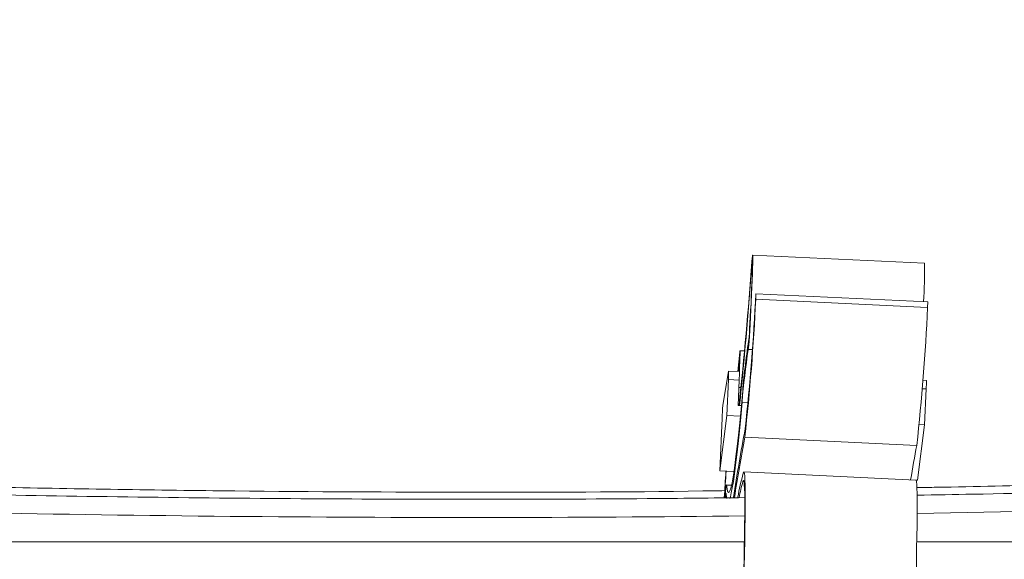
# Model space of a CAD drawing. Units: inches. Extents: x 0.3 to 10.6, y 0.4 to 8.2.
# Drawn here: x 9 to 9.4, y 4.4 to 4.6 of the extents above; entities that cross this region are included whole.
import ezdxf

# ---------------------------------------------------------------- set-up
doc = ezdxf.new("R2010")
doc.units = ezdxf.units.IN
doc.header["$MEASUREMENT"] = 0
doc.layers.add('FORMAT', color=7, linetype='Continuous')
doc.styles.add('SLDTEXTSTYLE0', font='TXT', dxfattribs={"width": 0.75})
doc.dimstyles.new('SLDDIMSTYLE0', dxfattribs={"dimtxt": 0.1041666666666667, "dimasz": 0.156, "dimexe": 0, "dimexo": 0.0625, "dimgap": 0.02604166666666667, "dimtad": 0, "dimtih": 1, "dimtoh": 1, "dimdec": 0, "dimlfac": 30, "dimrnd": 1e-09, "dimzin": 12, "dimdsep": 46, "dimtxsty": 'SLDTEXTSTYLE0', "dimsah": 1, "dimcen": 0.09, "dimadec": 0, "dimazin": 3, "dimtfac": 1, "dimtdec": 0, "dimtofl": 0, "dimtmove": 0, "dimatfit": 3, "dimfxl": 0, "dimfrac": 2, "dimtolj": 1, "dimtzin": 12, "dimarcsym": 0})

# ---------------------------------------------------------------- blocks, each defined once
blk = doc.blocks.new('_D_2')
at = {"layer": 'FORMAT', "color": 7}
for p, q in [((9.251197759613982, 5.663682142054835), (10.18724975757203, 5.663682142054835)), ((10.06224975757203, 5.663682142054835), (10.06224975757203, 4.289678109031523)), ((9.79761336519505, 4.103046161686371), (9.776490680456106, 4.103046161686371)), ((9.776490680456106, 4.103046161686371), (9.776490680456106, 3.937536903663443)), ((10.32688617286541, 4.103046161686371), (10.34800885760436, 4.103046161686371)), ((10.34800885760436, 4.103046161686371), (10.34800885760436, 3.937536903663443)), ((9.776490680456106, 3.937536903663443), (9.79761336519505, 3.937536903663443)), ((10.34800885760436, 3.937536903663443), (10.32688617286541, 3.937536903663443)), ((10.06224975757203, 2.54241018131791), (10.06224975757203, 3.91641421434122)), ((9.637301382148244, 2.54241018131791), (10.18724975757203, 2.54241018131791))]:
    blk.add_line(p, q, dxfattribs=at)
for points in [[(10.06224975757203, 5.663682142054835), (10.03624975757203, 5.507682142054835), (10.08824975757203, 5.507682142054835)], [(10.06224975757203, 2.54241018131791), (10.08824975757203, 2.69841018131791), (10.03624975757203, 2.69841018131791)]]:
    blk.add_solid(points, dxfattribs=at)
at = {"layer": 'FORMAT', "color": 7, "char_height": 0.1041666666666667, "attachment_point": 1, "style": 'SLDTEXTSTYLE0'}
for s, insert in [('94in', (9.929051459831799, 4.258446738276533)), ('2.378m', (9.82401672111873, 4.071814790931382))]:
    blk.add_mtext(s, dxfattribs=dict(at, insert=insert))

msp = doc.modelspace()

# ---------------------------------------------------------------- linework, layer by layer
at = {"color": 7, "linetype": 'Continuous', "lineweight": 15}
for p, q in [((9.362605852184336, 4.523313279511621), (9.296023376906328, 4.526449328617048)), ((9.297283131242427, 4.511435685167049), (9.297230097188415, 4.509338571615306)), ((9.297283131242427, 4.511435685167049), (9.363865606520434, 4.508299636061622)), ((9.297230097188415, 4.509338571615306), (9.363812592021754, 4.506202366067241)), ((9.363865606520434, 4.508299636061622), (9.363812592021754, 4.506202366067241)), ((9.2910678999302, 4.488924371886328), (9.290354775723825, 4.481348167851727)), ((9.292881637199974, 4.489366478779071), (9.291143676832595, 4.489448298278329)), ((9.290563020429277, 4.481338468408221), (9.290910342639203, 4.485028324449355)), ((9.286731505580152, 4.481475042830501), (9.28450389931365, 4.468277698398461)), ((9.290905590694097, 4.481322354816588), (9.286744177433764, 4.481518377441008)), ((9.286061618207638, 4.464352396188332), (9.286662005938574, 4.478248100552858)), ((9.290823419198905, 4.478052077928439), (9.286662005938574, 4.478248100552858)), ((9.290398677438892, 4.468221691934342), (9.290823419198905, 4.478052077928439)), ((9.363314028892308, 4.477911748882866), (9.361945801142637, 4.477976203249394)), ((9.29070053350738, 4.475207794341402), (9.291521544467436, 4.475169153010012)), ((9.362631469666178, 4.460745767630191), (9.363231857397116, 4.474641628437354)), ((9.290398677438892, 4.468221691934342), (9.29167247250168, 4.468161617961655)), ((9.28332870222296, 4.442947288795293), (9.286061618207638, 4.464352396188332)), ((9.28420665830296, 4.463266997171399), (9.28332870222296, 4.442947288795293)), ((9.286061618207638, 4.464352396188332), (9.291279742816306, 4.464106624805281)), ((9.359898553681502, 4.439340816679788), (9.362631469666178, 4.460745767630191)), ((9.36055813539529, 4.460843544278444), (9.362631469666178, 4.460745767630191)), ((9.293010976150283, 4.455927803732165), (9.35959345142829, 4.452791754626738)), ((9.28332870222296, 4.442947288795293), (9.288797741266377, 4.442689627771815)), ((9.359236116889583, 4.439372105207229), (9.292653641611576, 4.442508154312656)), ((9.359239323963648, 4.439371792321955), (9.359898553681502, 4.439340816679788)), ((9.287871718186096, 4.43739795556833), (9.28587502125211, 4.43749197759329)), ((8.894531085201764, 4.415482845177999), (9.29284882335682, 4.415482845177999)), ((9.359601214894163, 4.415482845177999), (9.477864437151771, 4.415482845177999))]:
    msp.add_line(p, q, dxfattribs=at)
at = {"color": 8, "linetype": 'Continuous', "lineweight": 15}
for p, q in [((9.295633404522434, 4.521035318271268), (9.295902740077713, 4.521022646417654)), ((9.29434537317966, 4.489964871866383), (9.295886157158169, 4.489892282482719)), ((9.290910342639203, 4.485028324449355), (9.290960541170417, 4.485025977809797)), ((9.363231857397116, 4.474641628437354), (9.36170542703057, 4.474713592050469)), ((9.291961030946005, 4.46947870852429), (9.294310447360903, 4.469367947137148)), ((9.29226705229971, 4.438743518690936), (9.29268469547506, 4.438723806918649)), ((9.285905019127794, 4.437390915649655), (9.287849894438207, 4.43729939670689))]:
    msp.add_line(p, q, dxfattribs=at)
at = {"color": 7, "linetype": 'Continuous', "lineweight": 15, "flags": 128}
for points in [[(9.295738416642658, 4.523901816712788), (9.295846205619693, 4.525194345781383), (9.295936179691415, 4.526043359973499), (9.296006011773597, 4.526426957319927), (9.296053863665254, 4.52633496904925), (9.296078483825283, 4.525769898243663), (9.29607926603847, 4.524746450511063), (9.296056171194152, 4.523291221099775), (9.29600978595222, 4.521442069128003), (9.295941342298443, 4.519246866042732), (9.295852619767818, 4.516763026291816), (9.295745906333915, 4.51405469135651), (9.295623959298213, 4.511192729751468), (9.295490005290105, 4.508251138844089), (9.29534746649228, 4.505306731969239), (9.295200097528033, 4.502435696691239), (9.295051692131313, 4.49971296903331), (9.294906141812724, 4.49720926106747), (9.294767181640225, 4.494989496488157), (9.294638488015794, 4.493111559071139), (9.294523346234811, 4.491624258919224), (9.294424787373371, 4.490566080921164), (9.29434537317966, 4.489964871866383)], [(9.295633404522434, 4.521035318271268), (9.295729636299644, 4.522179070391879), (9.295808014060885, 4.522881184947659), (9.29586601516863, 4.523119759969397), (9.295901860087879, 4.522887129767873), (9.295914414609515, 4.52219080358967), (9.295903268071614, 4.521052683403997), (9.29586877247011, 4.519508281689503), (9.295812022903464, 4.517606564991629), (9.295734798906674, 4.51540682506988), (9.295639525340615, 4.512978678897809), (9.295529194170726, 4.5103981575971), (9.295407286245682, 4.5077466113391), (9.295277634410098, 4.505107424049439), (9.29514430617254, 4.502563197440562), (9.295011505928882, 4.500194343027992), (9.29488337940901, 4.49807532750704), (9.294763994121492, 4.496272482555882), (9.294657085134292, 4.494842596851821), (9.294566015964108, 4.493830725874374), (9.29449364168907, 4.493268783921531)], [(9.290905844913382, 4.481322198373952), (9.290993120349615, 4.483270222092437), (9.291066843942398, 4.485102165374117), (9.291122830851188, 4.486713055209424), (9.291157834891262, 4.488010433999771), (9.291169861418997, 4.488919522164574), (9.291158225997856, 4.489388380748279), (9.291123573953714, 4.489390101617289), (9.2910678999302, 4.488924371886328)], [(9.290910342639203, 4.485028324449355), (9.290939245416427, 4.48526486571681), (9.290956258553223, 4.485238739796397), (9.290960267395802, 4.484951511114487), (9.290951017724876, 4.484422109230183), (9.290929096200337, 4.483685264408944), (9.29089594991658, 4.482789004540392), (9.290853749515195, 4.48179199561348), (9.290832414650545, 4.481325796554607)], [(9.286662005938574, 4.478248100552858), (9.286692746916785, 4.478989795095851), (9.286718403509287, 4.479674388076263), (9.286738115281574, 4.480277787327966), (9.286751178241781, 4.480778873094935), (9.286757123061994, 4.481160123801806), (9.286755754188919, 4.481408241824415), (9.286747110733213, 4.481514466375077), (9.286731505580152, 4.481475042830501)], [(9.292085344176597, 4.472576742068875), (9.291545245526972, 4.46683216843068), (9.291023783106507, 4.4615447201784), (9.29052138713245, 4.456719090591152), (9.290038526932713, 4.452359503620139), (9.289575613169223, 4.448470026773929), (9.289133076059228, 4.445054101790542), (9.28871128715399, 4.442114544637446), (9.288310637560107, 4.439654014839474), (9.287931498828838, 4.437675015478821), (9.287574164290131, 4.436178954539223), (9.287238985939917, 4.435167240004413), (9.286926257108144, 4.434640810530216), (9.286636251569425, 4.434600135444542), (9.286369223543042, 4.43504537119003), (9.286125407692957, 4.435975891996129), (9.285905019127794, 4.437390915649655)], [(9.291961030946005, 4.46947870852429), (9.291417666556331, 4.463699091735361), (9.290893016617131, 4.458379416299816), (9.29038755045632, 4.453524375496773), (9.289901756957137, 4.449138349720073), (9.289436027226175, 4.445225093593009), (9.288990771925357, 4.441788361738872), (9.288566440827267, 4.438830813682498), (9.288163346817178, 4.436355421833991), (9.287781881001681, 4.434364219947636), (9.287422375821382, 4.43285908533508), (9.287248176944853, 4.43228071690533)], [(9.292390778870411, 4.393555062934056), (9.292569143032155, 4.399709672724367), (9.29272507723079, 4.405510409269319), (9.292858112138404, 4.410940220321456), (9.292967837093075, 4.415982522961235), (9.293053919654197, 4.42062245513812), (9.293116125157814, 4.424846093457401), (9.293154258050635, 4.428640766065463), (9.293168201000675, 4.431995209092429), (9.293157895341949, 4.434899253766879), (9.293123399740445, 4.437344295743769), (9.293064811972812, 4.439322982219147), (9.292982308037015, 4.440829368372801), (9.292876122597011, 4.441859073810889), (9.292746568538075, 4.442408969680667), (9.292594056522129, 4.442477335113127), (9.292419036321757, 4.442064013665628)], [(9.292239381508255, 4.39123752170649), (9.292414069268025, 4.397264787190116), (9.292566776837267, 4.402945688674968), (9.292697054443401, 4.408263173913592), (9.292804510979831, 4.413201285756991), (9.292888814005956, 4.417745318597269), (9.292949748413147, 4.421881661924989), (9.29298707953745, 4.425597800329175), (9.293000729157546, 4.428882782825221), (9.292990658162777, 4.431726909969622), (9.292956866553139, 4.434121264532056), (9.292899491215945, 4.436059119479124), (9.292818688593828, 4.437534373547973), (9.292714693350746, 4.438542802787402), (9.29258781837197, 4.439081278344664), (9.292438454764099, 4.439148235793388), (9.29226705229971, 4.438743518690936)], [(9.358973254148419, 4.390419013828629), (9.359151618310163, 4.396573623618941), (9.359307552508797, 4.402374360163892), (9.359440587416412, 4.40780417121603), (9.359550312371082, 4.412846473855809), (9.359636394932204, 4.417486406032694), (9.359698600435824, 4.421710044351975), (9.359736733328642, 4.425504716960037), (9.359750676278683, 4.428859003544366), (9.359740370619958, 4.431763048218817), (9.359705894573782, 4.434208090195705), (9.359647287250821, 4.436186776671083), (9.359564783315022, 4.437693319267375), (9.359458597875019, 4.438723024705463), (9.359329043816084, 4.439272764132603), (9.359236116889583, 4.439372105207229)], [(9.285905019127794, 4.437390915649655), (9.285854527266636, 4.43746287926277), (9.28578207477028, 4.437058787930868), (9.285689441173725, 4.43618865398273), (9.28557889489521, 4.434873753617016), (9.285453134570226, 4.433146157574352), (9.28541871719004, 4.432640222085629)], [(9.285743081442957, 4.434078555692099), (9.285695992209158, 4.434122359630516), (9.28562704011681, 4.433689326410731), (9.285538278475524, 4.432792127886355), (9.28552957635383, 4.43269169171327)], [(9.286049337460616, 4.432266011297433), (9.285964799770536, 4.432654771250889), (9.285743081442957, 4.434078555692099)]]:
    msp.add_lwpolyline(points, dxfattribs=at)
at = {"color": 8, "linetype": 'Continuous', "lineweight": 15, "flags": 128}
msp.add_lwpolyline([(9.477864437151771, 4.429248076383097), (9.404962441988507, 4.427334939372708), (9.359742697704187, 4.426422878797798)], dxfattribs=at)
at = {"color": 7, "linetype": 'Continuous', "lineweight": 15}
for centre, radius, start, end in [((7.556093344491191, 4.650878027320757), 1.7442728958283, 353.988510846121, 355.825399858757), ((9.161397514899939, 4.521031162196206), 0.2012212788255582, 356.3944940916492, 0.6498243851009726), ((7.442227518004535, 4.657237820625048), 1.858403751025764, 354.1615541946225, 355.7970210892541), ((8.474751965578955, 4.550146417645624), 0.8234415822004242, 353.6612077970895, 357.3054805430989), ((8.455694138758297, 4.548942692587396), 0.8424673618181711, 353.6611814369032, 357.3055507105558), ((8.522263987245022, 4.545808065044199), 0.8424800683654875, 353.6611801599571, 357.3054839425905), ((9.56734693770821, 4.451025869144543), 0.2761039387574251, 171.1993862480434, 175.5233116298602), ((9.56451490347181, 4.448138562313121), 0.2733880305886245, 171.1996154975763, 175.5230468879718), ((9.24805933533468, 4.480766076136657), 0.04285011849482568, 356.3686261870288, 0.7436234197905922), ((9.325726200896016, 4.47722016215033), 0.03759418978628837, 356.067073579084, 1.054078741099666), ((9.382900462847301, 4.459926525259291), 0.09875032054647837, 175.148783725113, 178.0614598312854), ((10.07100938929021, 4.313318141093849), 0.7914174840737316, 169.3755430568339, 171.3284318321451), ((10.03065742492501, 4.317076223419227), 0.7506011222649263, 169.3396153923608, 171.1486969087385), ((10.00443279401943, 4.3306179744677), 0.6563110621585817, 169.2716815740048, 170.4533647518093), ((10.34931631669899, 4.374454050510725), 1.065820813454637, 176.3214412932226, 176.8755506520571), ((10.09971228715889, 4.387457883892996), 0.8158138844186615, 176.1080156538677, 176.8287754612695), ((9.406440282564077, 4.410929929830043), 0.1181954980992636, 164.7273995161903, 169.3552554601391), ((9.39266716474393, 4.411067838245296), 0.1041447351858995, 164.5889241241807, 168.0644647361957)]:
    msp.add_arc(centre, radius, start, end, dxfattribs=at)
at = {"color": 8, "linetype": 'Continuous', "lineweight": 15}
msp.add_arc((9.186193634107005, 14.15263072477964), 9.727756019225243, 268.2818711933354, 270.6290123168219, dxfattribs=at)
for points, knots in [([(8.824012024288418, 4.442303214457916), (8.854161543707136, 4.44112082440772), (8.914465452263341, 4.438755853328928), (9.004997937328103, 4.436424589539936), (9.0955805726536, 4.434953469497734), (9.18617205926914, 4.434557983536697), (9.249397414578201, 4.434684632233754), (9.282404633173675, 4.435220478771495), (9.285234818870006, 4.435266424636402)], [0, 0, 0, 0, 0.1962552646334552, 0.3925422282115205, 0.5889245889097785, 0.785338796266385, 0.9815939938530033, 0.9999999999999999, 0.9999999999999999, 0.9999999999999999, 0.9999999999999999]), ([(9.359620731113154, 4.436444437694561), (9.36217738517545, 4.436484010253151), (9.394931136152564, 4.43699098135601), (9.457865232495351, 4.438811446215591), (9.518209117930875, 4.441139229027778), (9.548383498065117, 4.442303214457916)], [0, 0, 0, 0, 0.040610349156262, 0.520266422811818, 1, 1, 1, 1])]:
    msp.add_open_spline(points, degree=3, knots=knots, dxfattribs=at)
at = {"color": 7, "linetype": 'Continuous', "lineweight": 15}
for points, knots in [([(9.292971845935652, 4.43256340875076), (9.28037236050368, 4.432419904244174), (9.246741926793026, 4.432036863300003), (9.19207656740784, 4.431872428574972), (9.128979632752454, 4.432025077618831), (9.065884916541128, 4.432603948493342), (9.002795652948976, 4.43359382399136), (8.945760231963485, 4.434838016119802), (8.909758834836452, 4.435868614986599), (8.894780943648712, 4.436297381615588)], [0, 0, 0, 0, 0.09492037321718377, 0.2533606103603657, 0.4118008456234695, 0.5702410790462303, 0.7286813072061875, 0.8871215513240618, 1, 1, 1, 1]), ([(9.477614559149494, 4.436297381615588), (9.466554345242736, 4.435979044911133), (9.434470812346635, 4.435055611945414), (9.395171552463427, 4.434094807059071), (9.366929669695178, 4.433639219184213), (9.35971727577564, 4.433522871444744)], [0, 0, 0, 0, 0.2814747078823703, 0.8165034714424183, 1, 1, 1, 1])]:
    msp.add_open_spline(points, degree=3, knots=knots, dxfattribs=at)

# ---------------------------------------------------------------- dimensions: what is measured, and where the dimension line sits
at = {"layer": 'FORMAT', "color": 7}
dim = msp.add_linear_dim(base=(10.06224975757203, 2.54241018131791), p1=(9.201197759613981, 5.663682142054835), p2=(9.587301382148246, 2.54241018131791), angle=90.0000000000002, dimstyle='SLDDIMSTYLE0', dxfattribs=at)
dim.commit()
dim.dimension.update_dxf_attribs({"geometry": '_D_2', "text_midpoint": (10.06224975757203, 4.103046161686373), "dimtype": 160})

doc.saveas('drawing.dxf')
